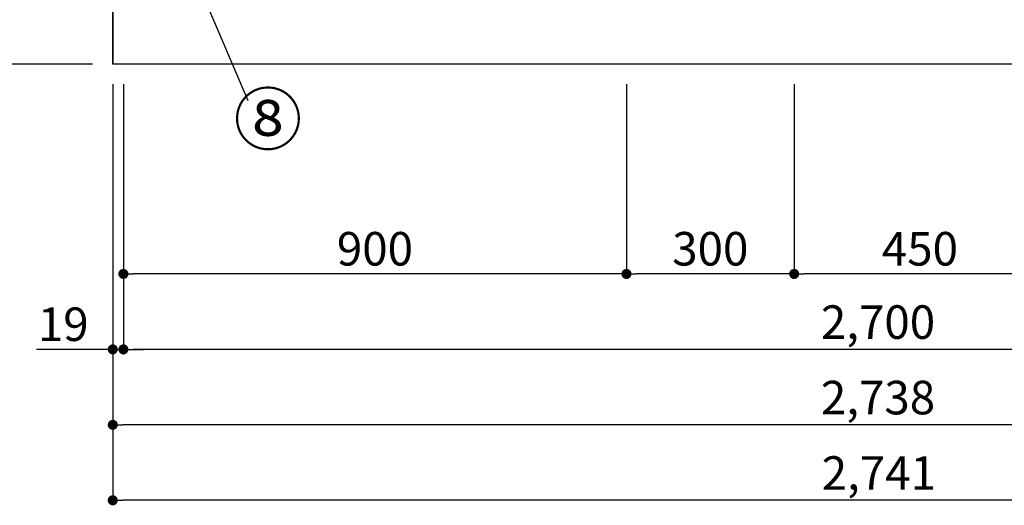
# Model space of a CAD drawing. Extents: x 83844 to 110317, y -25 to 8845.
# Drawn here: x 85085 to 86846, y 1378 to 2247 of the extents above; entities that cross this region are included whole.
import ezdxf

# ---------------------------------------------------------------- set-up
doc = ezdxf.new("R2010")
doc.units = 0
doc.header["$LTSCALE"] = 50
doc.header["$MEASUREMENT"] = 0
doc.layers.get('0').update_dxf_attribs({"linetype": 'CONTINUOUS'})
doc.layers.get('DEFPOINTS').update_dxf_attribs({"color": 146, "linetype": 'CONTINUOUS'})
for name, color, linetype in [('111-壁仕上', 3, 'CONTINUOUS'), ('120-キャビネット（外）', 7, 'CONTINUOUS'), ('161-番号', 110, 'CONTINUOUS'), ('166-寸法B', 11, 'CONTINUOUS')]:
    doc.layers.add(name, color=color, linetype=linetype)
doc.styles.add('KH001', font='txt')
doc.dimstyles.new('KH1xx030', dxfattribs={"dimscale": 30, "dimtxt": 2, "dimasz": 0.6, "dimexe": 0.3, "dimexo": 1.2, "dimgap": 0.5, "dimtad": 3, "dimdec": 1, "dimdsep": 46, "dimlunit": 6, "dimtxsty": 'KH001', "dimblk": 'DOT', "dimcen": 1, "dimdle": 1, "dimclrd": 256, "dimclre": 256, "dimclrt": 256, "dimadec": 0, "dimazin": 0, "dimtfac": 1, "dimtdec": 1, "dimtix": 1, "dimtmove": 2, "dimatfit": 3, "dimldrblk": 'CLOSEDBLANK', "dimfxl": 1, "dimtolj": 1, "dimtzin": 0, "dimlwd": -1, "dimlwe": -1, "dimarcsym": 0})

# ---------------------------------------------------------------- blocks, each defined once
blk = doc.blocks.new('_Dot')
at = {"color": 0, "linetype": 'ByBlock', "lineweight": -2}
blk.add_line((-0.5, 0), (-1, 0), dxfattribs=at)
at = {"color": 0, "linetype": 'ByBlock', "const_width": 0.5}
blk.add_lwpolyline([(-0.25, 0, 1), (0.25, 0, 1)], format="xyb", close=True, dxfattribs=at)
blk = doc.blocks.new('*D25')
at = {"layer": '166-寸法B', "transparency": 16777216}
for p, q in [((85270.5, 2131.5), (85270.5, 1648.3)), ((87970.5, 2131.5), (87970.5, 1648.3)), ((87952.5, 1657.3), (85288.5, 1657.3))]:
    blk.add_line(p, q, dxfattribs=at)
at = {"layer": 'DEFPOINTS', "color": 0, "transparency": 16777216}
for p in [(85270.5, 2167.5), (87970.5, 2167.5), (85270.5, 1657.3)]:
    blk.add_point(p, dxfattribs=at)
at = {"layer": '166-寸法B', "transparency": 16777216, "xscale": 18, "yscale": 18, "zscale": 18, "rotation": 180}
blk.add_blockref('_Dot', (85270.5, 1657.3), dxfattribs=at)
at = {"layer": '166-寸法B', "transparency": 16777216, "xscale": 18, "yscale": 18, "zscale": 18}
blk.add_blockref('_Dot', (87970.5, 1657.3), dxfattribs=at)
at = {"layer": '166-寸法B', "transparency": 16777216, "insert": (86620.5, 1706.1), "char_height": 60, "attachment_point": 5, "style": 'KH001'}
blk.add_mtext('\\A1;2,700', dxfattribs=at)
blk = doc.blocks.new('_ClosedBlank')
at = {"color": 0, "linetype": 'ByBlock', "lineweight": -2}
for p, q in [((-1, 0.167), (0, 0)), ((-1, 0.167), (-1, -0.167)), ((0, 0), (-1, -0.167))]:
    blk.add_line(p, q, dxfattribs=at)
blk = doc.blocks.new('*D27')
at = {"layer": '166-寸法B', "transparency": 16777216}
for p, q in [((85251.5, 2131.5), (85251.5, 1513.3)), ((87989.5, 2131.5), (87989.5, 1513.3)), ((87971.5, 1522.3), (85269.5, 1522.3))]:
    blk.add_line(p, q, dxfattribs=at)
at = {"layer": 'DEFPOINTS', "color": 0, "transparency": 16777216}
for p in [(85251.5, 2167.5), (87989.5, 2167.5), (85251.5, 1522.3)]:
    blk.add_point(p, dxfattribs=at)
at = {"layer": '166-寸法B', "transparency": 16777216, "xscale": 18, "yscale": 18, "zscale": 18, "rotation": 180}
blk.add_blockref('_Dot', (85251.5, 1522.3), dxfattribs=at)
at = {"layer": '166-寸法B', "transparency": 16777216, "xscale": 18, "yscale": 18, "zscale": 18}
blk.add_blockref('_Dot', (87989.5, 1522.3), dxfattribs=at)
at = {"layer": '166-寸法B', "transparency": 16777216, "insert": (86620.5, 1571.1), "char_height": 60, "attachment_point": 5, "style": 'KH001'}
blk.add_mtext('\\A1;2,738', dxfattribs=at)
blk = doc.blocks.new('*D28')
at = {"layer": '166-寸法B', "transparency": 16777216}
for p, q in [((85251.5, 2131.5), (85251.5, 1648.3)), ((85270.5, 2131.5), (85270.5, 1648.3)), ((85251.5, 1657.3), (85115, 1657.3)), ((85233.5, 1657.3), (85215.5, 1657.3)), ((85251.5, 1657.3), (85270.5, 1657.3)), ((85288.5, 1657.3), (85306.5, 1657.3))]:
    blk.add_line(p, q, dxfattribs=at)
at = {"layer": 'DEFPOINTS', "color": 0, "transparency": 16777216}
for p in [(85251.5, 2167.5), (85270.5, 2167.5), (85270.5, 1657.3)]:
    blk.add_point(p, dxfattribs=at)
at = {"layer": '166-寸法B', "transparency": 16777216, "xscale": 18, "yscale": 18, "zscale": 18}
blk.add_blockref('_Dot', (85251.5, 1657.3), dxfattribs=at)
at = {"layer": '166-寸法B', "transparency": 16777216, "xscale": 18, "yscale": 18, "zscale": 18, "rotation": 180}
blk.add_blockref('_Dot', (85270.5, 1657.3), dxfattribs=at)
at = {"layer": '166-寸法B', "transparency": 16777216, "insert": (85162.9, 1702.3), "char_height": 60, "attachment_point": 5, "style": 'KH001'}
blk.add_mtext('\\A1;19', dxfattribs=at)
blk = doc.blocks.new('*D39')
at = {"layer": '166-寸法B', "transparency": 16777216}
for p, q in [((86470.5, 2131.5), (86470.5, 1783.3)), ((86920.5, 2131.5), (86920.5, 1783.3)), ((86902.5, 1792.3), (86488.5, 1792.3))]:
    blk.add_line(p, q, dxfattribs=at)
at = {"layer": 'DEFPOINTS', "color": 0, "transparency": 16777216}
for p in [(86470.5, 2167.5), (86920.5, 2167.5), (86470.5, 1792.3)]:
    blk.add_point(p, dxfattribs=at)
at = {"layer": '166-寸法B', "transparency": 16777216, "xscale": 18, "yscale": 18, "zscale": 18, "rotation": 180}
blk.add_blockref('_Dot', (86470.5, 1792.3), dxfattribs=at)
at = {"layer": '166-寸法B', "transparency": 16777216, "xscale": 18, "yscale": 18, "zscale": 18}
blk.add_blockref('_Dot', (86920.5, 1792.3), dxfattribs=at)
at = {"layer": '166-寸法B', "transparency": 16777216, "insert": (86695.5, 1837.3), "char_height": 60, "attachment_point": 5, "style": 'KH001'}
blk.add_mtext('\\A1;450', dxfattribs=at)
blk = doc.blocks.new('*D40')
at = {"layer": '166-寸法B', "transparency": 16777216}
for p, q in [((86170.5, 2131.5), (86170.5, 1783.3)), ((86470.5, 2131.5), (86470.5, 1783.3)), ((86452.5, 1792.3), (86188.5, 1792.3))]:
    blk.add_line(p, q, dxfattribs=at)
at = {"layer": 'DEFPOINTS', "color": 0, "transparency": 16777216}
for p in [(86170.5, 2167.5), (86470.5, 2167.5), (86170.5, 1792.3)]:
    blk.add_point(p, dxfattribs=at)
at = {"layer": '166-寸法B', "transparency": 16777216, "xscale": 18, "yscale": 18, "zscale": 18, "rotation": 180}
blk.add_blockref('_Dot', (86170.5, 1792.3), dxfattribs=at)
at = {"layer": '166-寸法B', "transparency": 16777216, "xscale": 18, "yscale": 18, "zscale": 18}
blk.add_blockref('_Dot', (86470.5, 1792.3), dxfattribs=at)
at = {"layer": '166-寸法B', "transparency": 16777216, "insert": (86320.5, 1837.3), "char_height": 60, "attachment_point": 5, "style": 'KH001'}
blk.add_mtext('\\A1;300', dxfattribs=at)
blk = doc.blocks.new('*D41')
at = {"layer": '166-寸法B', "transparency": 16777216}
for p, q in [((85270.5, 2131.5), (85270.5, 1783.3)), ((86170.5, 2131.5), (86170.5, 1783.3)), ((86152.5, 1792.3), (85288.5, 1792.3))]:
    blk.add_line(p, q, dxfattribs=at)
at = {"layer": 'DEFPOINTS', "color": 0, "transparency": 16777216}
for p in [(85270.5, 2167.5), (86170.5, 2167.5), (85270.5, 1792.3)]:
    blk.add_point(p, dxfattribs=at)
at = {"layer": '166-寸法B', "transparency": 16777216, "xscale": 18, "yscale": 18, "zscale": 18, "rotation": 180}
blk.add_blockref('_Dot', (85270.5, 1792.3), dxfattribs=at)
at = {"layer": '166-寸法B', "transparency": 16777216, "xscale": 18, "yscale": 18, "zscale": 18}
blk.add_blockref('_Dot', (86170.5, 1792.3), dxfattribs=at)
at = {"layer": '166-寸法B', "transparency": 16777216, "insert": (85720.5, 1837.3), "char_height": 60, "attachment_point": 5, "style": 'KH001'}
blk.add_mtext('\\A1;900', dxfattribs=at)
blk = doc.blocks.new('*D50')
at = {"layer": '166-寸法B', "transparency": 16777216}
for p, q in [((85251.5, 2131.5), (85251.5, 1378.3)), ((87992.5, 2131.5), (87992.5, 1378.3)), ((87974.5, 1387.3), (85269.5, 1387.3))]:
    blk.add_line(p, q, dxfattribs=at)
at = {"layer": 'DEFPOINTS', "color": 0, "transparency": 16777216}
for p in [(85251.5, 2167.5), (87992.5, 2167.5), (85251.5, 1387.3)]:
    blk.add_point(p, dxfattribs=at)
at = {"layer": '166-寸法B', "transparency": 16777216, "xscale": 18, "yscale": 18, "zscale": 18, "rotation": 180}
blk.add_blockref('_Dot', (85251.5, 1387.3), dxfattribs=at)
at = {"layer": '166-寸法B', "transparency": 16777216, "xscale": 18, "yscale": 18, "zscale": 18}
blk.add_blockref('_Dot', (87992.5, 1387.3), dxfattribs=at)
at = {"layer": '166-寸法B', "transparency": 16777216, "insert": (86622, 1436.1), "char_height": 60, "attachment_point": 5, "style": 'KH001'}
blk.add_mtext('\\A1;2,741', dxfattribs=at)
blk = doc.blocks.new('*D54')
at = {"layer": '166-寸法B', "transparency": 16777216}
for p, q in [((85230.9, 3027.5), (84800.6, 3027.5)), ((84809.6, 2185.5), (84809.6, 3009.5)), ((85215.5, 2167.5), (84800.6, 2167.5))]:
    blk.add_line(p, q, dxfattribs=at)
at = {"layer": 'DEFPOINTS', "color": 0, "transparency": 16777216}
for p in [(84809.6, 3027.5), (85266.9, 3027.5), (85251.5, 2167.5)]:
    blk.add_point(p, dxfattribs=at)
at = {"layer": '166-寸法B', "transparency": 16777216, "xscale": 18, "yscale": 18, "zscale": 18}
for p, rotation in [((84809.6, 3027.5), 90), ((84809.6, 2167.5), 270)]:
    blk.add_blockref('_Dot', p, dxfattribs=dict(at, rotation=rotation))
at = {"layer": '166-寸法B', "transparency": 16777216, "insert": (84759.6, 2597.5), "char_height": 60, "attachment_point": 5, "rotation": 90, "style": 'KH001'}
blk.add_mtext('\\A1;860(910)', dxfattribs=at)
blk = doc.blocks.new('*D57')
at = {"layer": '166-寸法B', "transparency": 16777216}
for p, q in [((85215.5, 4567.5), (84665.6, 4567.5)), ((84674.6, 2185.5), (84674.6, 4549.5)), ((85215.5, 2167.5), (84665.6, 2167.5))]:
    blk.add_line(p, q, dxfattribs=at)
at = {"layer": 'DEFPOINTS', "color": 0, "transparency": 16777216}
for p in [(84674.6, 4567.5), (85251.5, 4567.5), (85251.5, 2167.5)]:
    blk.add_point(p, dxfattribs=at)
at = {"layer": '166-寸法B', "transparency": 16777216, "xscale": 18, "yscale": 18, "zscale": 18}
for p, rotation in [((84674.6, 4567.5), 90), ((84674.6, 2167.5), 270)]:
    blk.add_blockref('_Dot', p, dxfattribs=dict(at, rotation=rotation))
at = {"layer": '166-寸法B', "transparency": 16777216, "insert": (84625.8, 3367.5), "char_height": 60, "attachment_point": 5, "rotation": 90, "style": 'KH001'}
blk.add_mtext('\\A1;2,400', dxfattribs=at)

msp = doc.modelspace()

# ---------------------------------------------------------------- linework, layer by layer
at = {"layer": '111-壁仕上', "ltscale": 2}
for p in [(85251.47, 4567.49), (88470.33, 2167.49)]:
    msp.add_line(p, (85251.47, 2167.49), dxfattribs=at)
at = {"layer": '120-キャビネット（外）', "color": 6}
msp.add_lwpolyline([(85251.47, 2267.49), (87970.47, 2267.49), (87970.47, 2167.49), (85251.47, 2167.49)], close=True, dxfattribs=at)

# ---------------------------------------------------------------- texts
at = {"layer": '161-番号', "insert": (85467.68, 2113.92), "char_height": 90, "attachment_point": 1, "style": 'KH001'}
msp.add_mtext('⑧', dxfattribs=at)

# ---------------------------------------------------------------- dimensions: what is measured, and where the dimension line sits
at = {"layer": '166-寸法B'}
for base, p1, p2, angle, picture, middle in [((84674.56, 4567.49), (85251.47, 2167.49), (85251.47, 4567.49), 90, '*D57', (84625.75, 3367.49)), ((85251.47, 1522.33), (87989.47, 2167.49), (85251.47, 2167.49), 180, '*D27', (86620.47, 1571.14)), ((85270.47, 1657.33), (87970.47, 2167.49), (85270.47, 2167.49), 180, '*D25', (86620.47, 1706.14)), ((85270.47, 1792.33), (86170.47, 2167.49), (85270.47, 2167.49), 180, '*D41', (85720.47, 1837.33)), ((86170.47, 1792.33), (86470.47, 2167.49), (86170.47, 2167.49), 180, '*D40', (86320.47, 1837.33)), ((86470.47, 1792.33), (86920.47, 2167.49), (86470.47, 2167.49), 180, '*D39', (86695.47, 1837.33))]:
    dim = msp.add_linear_dim(base=base, p1=p1, p2=p2, angle=angle, dimstyle='KH1xx030', dxfattribs=at)
    dim.commit()
    dim.dimension.update_dxf_attribs({"geometry": picture, "text_midpoint": middle})
dim = msp.add_linear_dim(base=(84809.56, 3027.49), p1=(85251.47, 2167.49), p2=(85266.94, 3027.49), angle=90, dimstyle='KH1xx030', override={"dimpost": '(910)'}, dxfattribs=at)
dim.commit()
dim.dimension.update_dxf_attribs({"geometry": '*D54', "text_midpoint": (84759.55, 2597.49)})
dim = msp.add_linear_dim(base=(85270.47, 1657.33), p1=(85251.47, 2167.49), p2=(85270.47, 2167.49), dimstyle='KH1xx030', override={"dimtmove": 1}, dxfattribs=at)
dim.commit()
dim.dimension.update_dxf_attribs({"geometry": '*D28', "text_midpoint": (85162.87, 1682.1), "dimtype": 128})
dim = msp.add_linear_dim(base=(85251.47, 1387.33), p1=(87992.47, 2167.49), p2=(85251.47, 2167.49), dimstyle='KH1xx030', dxfattribs=at)
dim.commit()
dim.dimension.update_dxf_attribs({"geometry": '*D50', "text_midpoint": (86621.97, 1436.14)})

# ---------------------------------------------------------------- leaders
at = {"layer": '161-番号'}
msp.add_leader([(85261.09, 2645.73), (85492.87, 2102.85)], dimstyle='KH1xx030', override={"dimasz": 2, "dimgap": 0.5, "dimtad": 1}, dxfattribs=at)

doc.saveas('drawing.dxf')
